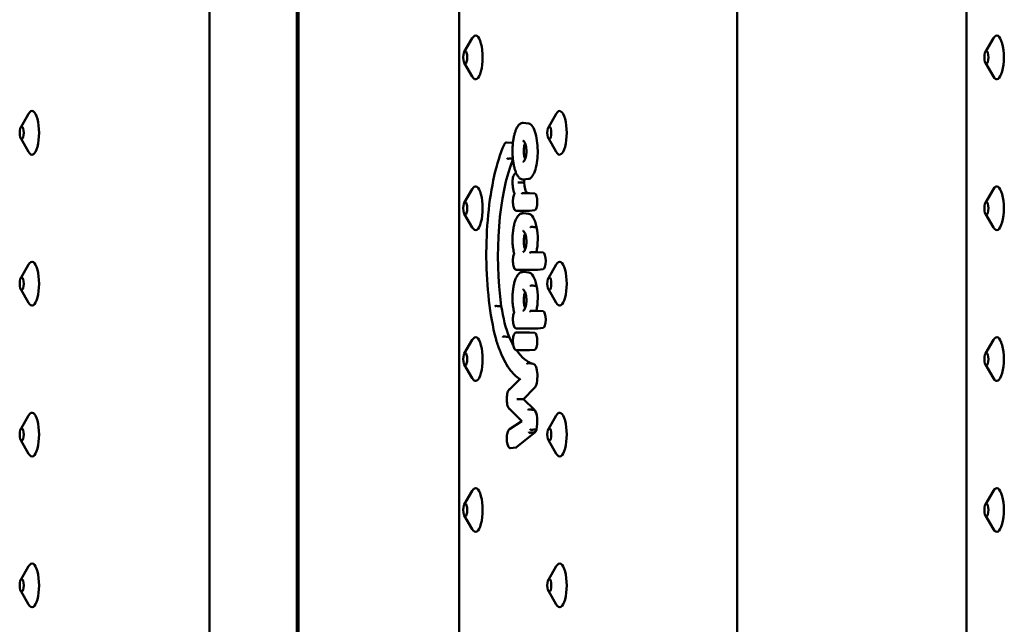
# Model space of a CAD drawing. Units: millimetres. Extents: x 200 to 8200, y 200 to 5740.
# Drawn here: x 5924 to 6149, y 4696 to 4834 of the extents above; entities that cross this region are included whole.
import ezdxf

# ---------------------------------------------------------------- set-up
doc = ezdxf.new("R2010")
doc.units = ezdxf.units.MM
doc.header["$LTSCALE"] = 20
doc.layers.add('Sichtbar (ISO)', color=7, linetype='Continuous', lineweight=50)

msp = doc.modelspace()

# ---------------------------------------------------------------- linework, layer by layer
at = {"layer": 'Sichtbar (ISO)'}
for p, q in [((6024.561, 4941.664), (6024.561, 4605.664)), ((6140.609, 4941.664), (6140.609, 4605.664)), ((5967.43, 4923.664), (5967.43, 4623.664)), ((6088.168, 4923.664), (6088.168, 4623.664)), ((5987.424, 4626.664), (5987.424, 4920.664)), ((5987.745, 4920.664), (5987.745, 4626.664)), ((6025.705, 4826.666), (6027.52, 4829.791)), ((6144.964, 4826.666), (6146.779, 4829.791)), ((6025.705, 4824.163), (6027.52, 4821.038)), ((6144.964, 4824.163), (6146.779, 4821.038)), ((5924.208, 4809.416), (5926.022, 4812.541)), ((6039.18, 4810.438), (6040.394, 4810.326)), ((6044.945, 4809.416), (6046.76, 4812.541)), ((5924.208, 4806.913), (5926.022, 4803.788)), ((6036.613, 4805.841), (6035.399, 4805.954)), ((6044.945, 4806.913), (6046.76, 4803.788)), ((6037.598, 4798.914), (6037.583, 4798.915)), ((6040.394, 4797.616), (6039.18, 4797.503)), ((6025.705, 4792.166), (6027.52, 4795.291)), ((6144.964, 4792.166), (6146.779, 4795.291)), ((6039.079, 4794.403), (6040.564, 4794.403)), ((6041.814, 4794.289), (6040.6, 4794.401)), ((6040.564, 4790.344), (6037.623, 4790.344)), ((6041.814, 4790.457), (6040.6, 4790.345)), ((6025.705, 4789.663), (6027.52, 4786.538)), ((6040.446, 4789.678), (6039.233, 4789.79)), ((6144.964, 4789.663), (6146.779, 4786.538)), ((6041.025, 4780.909), (6042.498, 4780.909)), ((6043.748, 4780.795), (6042.534, 4780.907)), ((5924.208, 4774.916), (5926.022, 4778.041)), ((6042.498, 4776.849), (6037.623, 4776.849)), ((6043.748, 4776.963), (6042.534, 4776.851)), ((6044.945, 4774.916), (6046.76, 4778.041)), ((6040.446, 4776.256), (6039.233, 4776.368)), ((5924.208, 4772.413), (5926.022, 4769.288)), ((6044.945, 4772.413), (6046.76, 4769.288)), ((6041.025, 4767.486), (6042.485, 4767.486)), ((6043.748, 4767.373), (6042.534, 4767.485)), ((6042.498, 4763.427), (6037.623, 4763.427)), ((6043.748, 4763.541), (6042.534, 4763.429)), ((6025.705, 4757.666), (6027.52, 4760.791)), ((6037.623, 4762.516), (6040.564, 4762.516)), ((6041.814, 4762.402), (6040.6, 4762.515)), ((6144.964, 4757.666), (6146.779, 4760.791)), ((6041.814, 4758.571), (6040.6, 4758.458)), ((6040.564, 4758.457), (6037.623, 4758.457)), ((6025.705, 4755.163), (6027.52, 4752.038)), ((6041.552, 4755.344), (6040.338, 4755.456)), ((6144.964, 4755.163), (6146.779, 4752.038)), ((6036.12, 4749.57), (6038.44, 4751.839)), ((6041.805, 4749.818), (6039.27, 4747.256)), ((6039.27, 4747.256), (6038.172, 4747.257)), ((6039.27, 4747.256), (6041.738, 4744.801)), ((5924.208, 4740.416), (5926.022, 4743.541)), ((6038.867, 4742.257), (6036.123, 4744.987)), ((6044.945, 4740.416), (6046.76, 4743.541)), ((6036.06, 4740.369), (6038.864, 4742.259)), ((6041.911, 4739.689), (6037.664, 4736.24)), ((5924.208, 4737.913), (5926.022, 4734.788)), ((6037.512, 4736.17), (6036.298, 4736.058)), ((6044.945, 4737.913), (6046.76, 4734.788)), ((6025.705, 4723.166), (6027.52, 4726.291)), ((6144.964, 4723.166), (6146.779, 4726.291)), ((6025.705, 4720.663), (6027.52, 4717.538)), ((6144.964, 4720.663), (6146.779, 4717.538)), ((5924.208, 4705.916), (5926.022, 4709.041)), ((6044.945, 4705.916), (6046.76, 4709.041)), ((5924.208, 4703.413), (5926.022, 4700.288)), ((6044.945, 4703.413), (6046.76, 4700.288))]:
    msp.add_line(p, q, dxfattribs=at)
for centre, major_axis, ratio, start_param, end_param in [((6028.295, 4825.414), (0, 5), 0.3206654, 2.6369559, 6.787822), ((6147.554, 4825.414), (0, 5), 0.3206654, 2.6369559, 6.787822), ((5926.797, 4808.164), (0, 5), 0.3206654, 2.6369559, 6.787822), ((6047.535, 4808.164), (0, 5), 0.3206654, 2.6369559, 6.787822), ((6036.595, 4803.926), (0, 1.917), 0.3206654, 5.9079887, 6.2535623), ((6042.424, 4779.979), (0, -28.152), 0.3206654, 3.8091986, 5.1317584), ((6038.778, 4796.817), (0, -1.987), 0.3206654, 1.5715137, 1.9332447), ((6028.295, 4790.914), (0, 5), 0.3206654, 2.6369559, 6.787822), ((6040.281, 4796.994), (0, -2.706), 0.3206654, 4.7774392, 5.9910774), ((6147.554, 4790.914), (0, 5), 0.3206654, 2.6369559, 6.787822), ((6041.795, 4792.373), (0, 1.917), 0.3206654, 3.1712157, 6.2535623), ((6040.378, 4782.509), (0, 7.172), 0.3206654, 5.3188918, 6.2535623), ((6040.842, 4783.885), (0, -5.209), 0.3206654, 0.9626218, 2.1185859), ((5926.797, 4773.664), (0, 5), 0.3206654, 2.6369559, 6.787822), ((6043.73, 4778.879), (0, 1.917), 0.3206654, 3.1712157, 6.2535623), ((6047.535, 4773.664), (0, 5), 0.3206654, 2.6369559, 6.787822), ((6040.378, 4769.087), (0, 7.172), 0.3206654, 5.3188918, 6.2535623), ((6040.842, 4770.463), (0, -5.209), 0.3206654, 0.9625726, 2.1185859), ((6040.406, 4778.104), (0, -21.659), 0.3206654, 5.1709727, 5.5857158), ((6043.73, 4765.457), (0, 1.917), 0.3206654, 3.1712157, 6.2535623), ((6028.295, 4756.414), (0, 5), 0.3206654, 2.6369559, 6.787822), ((6042.384, 4790.516), (0, -35.284), 0.3206654, 5.6777928, 5.7768437), ((6037.623, 4762.316), (0, 0.2), 0.9471925, 6.2830818, 6.2831855), ((6041.795, 4760.487), (0, 1.917), 0.3206654, 3.1712157, 6.2535623), ((6147.554, 4756.414), (0, 5), 0.3206654, 2.6369559, 6.787822), ((6042.384, 4790.516), (0, -35.284), 0.3206654, 5.8523227, 6.1999835), ((6041.525, 4752.513), (0, 2.833), 0.3206654, 3.4549112, 6.2535623), ((6037.947, 4747.256), (0.282, 0.001), 0.0034677, 0.6478189, 2.3058817), ((5926.797, 4739.164), (0, 5), 0.3206654, 2.6369559, 6.787822), ((6041.519, 4742.073), (0, 2.812), 0.3206654, 4.0411952, 6.0386393), ((6047.535, 4739.164), (0, 5), 0.3206654, 2.6369559, 6.787822), ((6039.178, 4742.229), (0.312, -0.03), 0.071555, 3.2284218, 4.06759), ((6041.795, 4741.324), (0, -1.675), 0.3206654, 0.2189356, 0.9306059), ((6037.492, 4738.239), (0, -2.07), 0.3206654, 0.029623, 0.2624743), ((6028.295, 4721.914), (0, 5), 0.3206654, 2.6369559, 6.787822), ((6147.554, 4721.914), (0, 5), 0.3206654, 2.6369559, 6.787822), ((5926.797, 4704.664), (0, 5), 0.3206654, 2.6369559, 6.787822), ((6047.535, 4704.664), (0, 5), 0.3206654, 2.6369559, 6.787822)]:
    msp.add_ellipse(centre, major_axis=major_axis, ratio=ratio, start_param=start_param, end_param=end_param, dxfattribs=at)
for centre in [(6025.927, 4825.414), (6145.186, 4825.414), (5924.429, 4808.164), (6045.167, 4808.164), (6025.927, 4790.914), (6145.186, 4790.914), (5924.429, 4773.664), (6045.167, 4773.664), (6025.927, 4756.414), (6145.186, 4756.414), (5924.429, 4739.164), (6045.167, 4739.164), (6025.927, 4721.914), (6145.186, 4721.914), (5924.429, 4704.664), (6045.167, 4704.664)]:
    msp.add_ellipse(centre, major_axis=(0, -1.43), ratio=0.3206654, dxfattribs=at)
for points, knots in [([(6039.18, 4797.503), (6039.053, 4797.492), (6038.924, 4797.506), (6038.67, 4797.587), (6038.545, 4797.654), (6038.36, 4797.795), (6038.294, 4797.854), (6038.166, 4797.986), (6038.102, 4798.061), (6037.978, 4798.224), (6037.918, 4798.313), (6037.803, 4798.504), (6037.747, 4798.605), (6037.64, 4798.818), (6037.589, 4798.93), (6037.491, 4799.163), (6037.445, 4799.284), (6037.356, 4799.534), (6037.315, 4799.663), (6037.235, 4799.928), (6037.198, 4800.063), (6037.128, 4800.341), (6037.095, 4800.482), (6037.033, 4800.77), (6037.005, 4800.917), (6036.952, 4801.214), (6036.928, 4801.364), (6036.884, 4801.668), (6036.864, 4801.822), (6036.812, 4802.285), (6036.785, 4802.602), (6036.748, 4803.238), (6036.738, 4803.558), (6036.735, 4804.197), (6036.742, 4804.515), (6036.771, 4805.147), (6036.794, 4805.459), (6036.857, 4806.074), (6036.896, 4806.377), (6036.991, 4806.965), (6037.047, 4807.252), (6037.143, 4807.663), (6037.177, 4807.799), (6037.25, 4808.066), (6037.289, 4808.195), (6037.37, 4808.448), (6037.413, 4808.571), (6037.503, 4808.809), (6037.551, 4808.924), (6037.65, 4809.144), (6037.702, 4809.249), (6037.81, 4809.45), (6037.866, 4809.545), (6037.983, 4809.724), (6038.044, 4809.807), (6038.17, 4809.96), (6038.235, 4810.03), (6038.368, 4810.153), (6038.436, 4810.207), (6038.61, 4810.322), (6038.72, 4810.374), (6038.947, 4810.438), (6039.064, 4810.449), (6039.18, 4810.438)], [3.3269776, 3.3269776, 3.3269776, 3.3269776, 3.4212219, 3.4212219, 3.5201617, 3.5201617, 3.576413, 3.576413, 3.6345794, 3.6345794, 3.6929116, 3.6929116, 3.7503934, 3.7503934, 3.8066517, 3.8066517, 3.8616174, 3.8616174, 3.9153355, 3.9153355, 3.9678929, 3.9678929, 4.0193888, 4.0193888, 4.0699307, 4.0699307, 4.1196318, 4.1196318, 4.1686065, 4.1686065, 4.2653433, 4.2653433, 4.3604197, 4.3604197, 4.4548738, 4.4548738, 4.5497388, 4.5497388, 4.6460451, 4.6460451, 4.744738, 4.744738, 4.7957306, 4.7957306, 4.847712, 4.847712, 4.9007768, 4.9007768, 4.9550146, 4.9550146, 5.0104976, 5.0104976, 5.0672426, 5.0672426, 5.1251046, 5.1251046, 5.1835386, 5.1835386, 5.2406849, 5.2406849, 5.3264043, 5.3264043, 5.4121238, 5.4121238, 5.4121238, 5.4121238]), ([(6040.394, 4810.326), (6040.419, 4810.324), (6040.444, 4810.32), (6040.771, 4810.257), (6041.068, 4810.016), (6041.6, 4809.205), (6041.832, 4808.656), (6042.197, 4807.349), (6042.331, 4806.622), (6042.493, 4805.085), (6042.524, 4804.302), (6042.486, 4802.744), (6042.418, 4801.99), (6042.191, 4800.566), (6042.03, 4799.918), (6041.626, 4798.794), (6041.382, 4798.346), (6040.886, 4797.783), (6040.641, 4797.638), (6040.394, 4797.616)], [4.911395, 4.911395, 4.911395, 4.911395, 4.9347593, 4.9347593, 5.2174411, 5.2174411, 5.4870908, 5.4870908, 5.736842, 5.736842, 5.972353, 5.972353, 6.2057781, 6.2057781, 6.4494704, 6.4494704, 6.7113204, 6.7113204, 6.9422344, 6.9422344, 6.9422344, 6.9422344]), ([(6034.812, 4805.431), (6034.836, 4805.49), (6034.862, 4805.546), (6034.918, 4805.649), (6034.948, 4805.696), (6035.014, 4805.782), (6035.051, 4805.821), (6035.134, 4805.887), (6035.18, 4805.915), (6035.285, 4805.951), (6035.343, 4805.959), (6035.399, 4805.954)], [5.61007912, 5.61007912, 5.61007912, 5.61007912, 5.75062496, 5.75062496, 5.8911708, 5.8911708, 6.03171664, 6.03171664, 6.17226247, 6.17226247, 6.31280831, 6.31280831, 6.31280831, 6.31280831]), ([(6039.074, 4806.382), (6039.1, 4806.384), (6039.125, 4806.382), (6039.178, 4806.367), (6039.206, 4806.355), (6039.28, 4806.308), (6039.329, 4806.265), (6039.423, 4806.153), (6039.467, 4806.089), (6039.551, 4805.94), (6039.591, 4805.856), (6039.664, 4805.674), (6039.698, 4805.577), (6039.757, 4805.373), (6039.784, 4805.268), (6039.829, 4805.053), (6039.848, 4804.945), (6039.879, 4804.726), (6039.892, 4804.617), (6039.91, 4804.398), (6039.917, 4804.289), (6039.924, 4804.072), (6039.925, 4803.964), (6039.921, 4803.75), (6039.916, 4803.644), (6039.902, 4803.432), (6039.892, 4803.327), (6039.867, 4803.12), (6039.851, 4803.017), (6039.814, 4802.814), (6039.793, 4802.715), (6039.745, 4802.52), (6039.717, 4802.426), (6039.656, 4802.245), (6039.623, 4802.16), (6039.55, 4802), (6039.511, 4801.928), (6039.431, 4801.799), (6039.389, 4801.744), (6039.305, 4801.655), (6039.264, 4801.622), (6039.167, 4801.564), (6039.121, 4801.555), (6039.074, 4801.559)], [-1.6108762, -1.6108762, -1.6108762, -1.6108762, -1.4497878, -1.4497878, -1.3009357, -1.3009357, -1.0909342, -1.0909342, -0.9117811, -0.9117811, -0.7442807, -0.7442807, -0.5887328, -0.5887328, -0.4456265, -0.4456265, -0.3137515, -0.3137515, -0.1907047, -0.1907047, -0.07368, -0.07368, 0.0401682, 0.0401682, 0.153632, 0.153632, 0.2693592, 0.2693592, 0.3899345, 0.3899345, 0.5178471, 0.5178471, 0.6552588, 0.6552588, 0.8037473, 0.8037473, 0.9637795, 0.9637795, 1.1345987, 1.1345987, 1.3172739, 1.3172739, 1.6108912, 1.6108912, 1.6108912, 1.6108912]), ([(6032.889, 4761.185), (6032.229, 4763.795), (6031.704, 4766.735), (6030.98, 4772.976), (6030.779, 4776.276), (6030.723, 4782.903), (6030.866, 4786.229), (6031.483, 4792.575), (6031.955, 4795.593), (6033.184, 4801.021), (6033.94, 4803.428), (6034.806, 4805.416), (6034.809, 4805.424), (6034.813, 4805.432)], [4.0439274, 4.0439274, 4.0439274, 4.0439274, 4.3650753, 4.3650753, 4.6858299, 4.6858299, 5.0064255, 5.0064255, 5.327132, 5.327132, 5.6482799, 5.6482799, 5.6495857, 5.6495857, 5.6495857, 5.6495857]), ([(6034.808, 4805.355), (6034.807, 4805.356), (6034.807, 4805.356), (6034.805, 4805.367), (6034.803, 4805.378), (6034.804, 4805.399), (6034.805, 4805.409), (6034.809, 4805.423), (6034.81, 4805.427), (6034.812, 4805.431)], [-0.0629360754, -0.0629360754, -0.0629360754, -0.0629360754, -0.0627335863, -0.0627335863, -0.0587138031, -0.0587138031, -0.0546941004, -0.0546941004, -0.0529746917, -0.0529746917, -0.0529746917, -0.0529746917]), ([(6039.624, 4805.775), (6039.617, 4805.759), (6039.611, 4805.744), (6039.544, 4805.57), (6039.491, 4805.389), (6039.404, 4804.992), (6039.371, 4804.782), (6039.35, 4804.559), (6039.332, 4804.367), (6039.323, 4804.169), (6039.323, 4803.971)], [1.62627237, 1.62627237, 1.62627237, 1.62627237, 1.6337929, 1.6337929, 1.70741385, 1.70741385, 1.77737078, 1.77737078, 1.77737078, 1.83743961, 1.83743961, 1.83743961, 1.83743961]), ([(6039.323, 4803.971), (6039.323, 4803.896), (6039.324, 4803.822), (6039.336, 4803.477), (6039.363, 4803.218), (6039.45, 4802.704), (6039.514, 4802.462), (6039.6, 4802.227), (6039.612, 4802.196), (6039.624, 4802.166)], [0.06006883, 0.06006883, 0.06006883, 0.06006883, 0.08252825, 0.08252825, 0.16413236, 0.16413236, 0.25691599, 0.25691599, 0.27119341, 0.27119341, 0.27119341, 0.27119341]), ([(6035.499, 4802.404), (6035.499, 4802.403), (6035.5, 4802.402), (6035.505, 4802.38), (6035.515, 4802.359), (6035.543, 4802.32), (6035.561, 4802.303), (6035.603, 4802.273), (6035.627, 4802.261), (6035.676, 4802.245), (6035.701, 4802.241), (6035.732, 4802.241), (6035.737, 4802.241), (6035.742, 4802.242)], [-0.062743955, -0.062743955, -0.062743955, -0.062743955, -0.062443844, -0.062443844, -0.054658353, -0.054658353, -0.046842961, -0.046842961, -0.039031478, -0.039031478, -0.031221922, -0.031221922, -0.029473389, -0.029473389, -0.029473389, -0.029473389]), ([(6036.783, 4796.082), (6036.757, 4796.286), (6036.741, 4796.502), (6036.735, 4796.935), (6036.743, 4797.152), (6036.781, 4797.569), (6036.812, 4797.77), (6036.894, 4798.137), (6036.947, 4798.304), (6037.078, 4798.596), (6037.156, 4798.72), (6037.308, 4798.844), (6037.356, 4798.874), (6037.465, 4798.912), (6037.524, 4798.921), (6037.583, 4798.915)], [4.3301708, 4.3301708, 4.3301708, 4.3301708, 4.6627347, 4.6627347, 4.9924216, 4.9924216, 5.3237004, 5.3237004, 5.6631599, 5.6631599, 6.0262007, 6.0262007, 6.1695045, 6.1695045, 6.3128083, 6.3128083, 6.3128083, 6.3128083]), ([(6036.792, 4796.105), (6036.792, 4796.104), (6036.791, 4796.104), (6036.785, 4796.096), (6036.782, 4796.089), (6036.783, 4796.082)], [-0.0003865969, -0.0003865969, -0.0003865969, -0.0003865969, 0, 0, 0.0064651958, 0.0064651958, 0.0064651958, 0.0064651958]), ([(6037.227, 4794.162), (6037.184, 4794.259), (6037.144, 4794.364), (6037.068, 4794.588), (6037.033, 4794.706), (6036.968, 4794.955), (6036.938, 4795.085), (6036.884, 4795.355), (6036.859, 4795.495), (6036.817, 4795.783), (6036.798, 4795.931), (6036.783, 4796.082)], [3.77501106, 3.77501106, 3.77501106, 3.77501106, 3.90107115, 3.90107115, 4.02713125, 4.02713125, 4.15319134, 4.15319134, 4.27925143, 4.27925143, 4.40531153, 4.40531153, 4.40531153, 4.40531153]), ([(6038.236, 4796.822), (6038.231, 4796.822), (6038.226, 4796.822), (6038.195, 4796.822), (6038.169, 4796.822), (6038.117, 4796.821), (6038.092, 4796.821), (6038.045, 4796.819), (6038.024, 4796.819), (6037.99, 4796.817), (6037.977, 4796.816), (6037.967, 4796.815), (6037.967, 4796.815), (6037.967, 4796.815)], [0.02935027, 0.02935027, 0.02935027, 0.02935027, 0.031098804, 0.031098804, 0.038908118, 0.038908118, 0.046719502, 0.046719502, 0.054535021, 0.054535021, 0.062197607, 0.062197607, 0.062619894, 0.062619894, 0.062619894, 0.062619894]), ([(6037.623, 4790.344), (6037.55, 4790.344), (6037.48, 4790.365), (6037.342, 4790.443), (6037.28, 4790.506), (6037.142, 4790.694), (6037.076, 4790.838), (6036.968, 4791.171), (6036.925, 4791.358), (6036.865, 4791.754), (6036.847, 4791.96), (6036.832, 4792.378), (6036.836, 4792.588), (6036.866, 4792.997), (6036.892, 4793.194), (6036.964, 4793.559), (6037.011, 4793.727), (6037.113, 4793.984), (6037.164, 4794.082), (6037.225, 4794.166)], [3.141653, 3.141653, 3.141653, 3.141653, 3.3208598, 3.3208598, 3.5548236, 3.5548236, 3.9196496, 3.9196496, 4.2703894, 4.2703894, 4.6050424, 4.6050424, 4.9352887, 4.9352887, 5.2663531, 5.2663531, 5.6043171, 5.6043171, 5.8684779, 5.8684779, 5.8684779, 5.8684779]), ([(6037.271, 4794.132), (6037.271, 4794.132), (6037.27, 4794.132), (6037.251, 4794.141), (6037.237, 4794.149), (6037.228, 4794.159), (6037.227, 4794.16), (6037.227, 4794.162)], [-0.117107791, -0.117107791, -0.117107791, -0.117107791, -0.116640584, -0.116640584, -0.099009925, -0.099009925, -0.094937783, -0.094937783, -0.094937783, -0.094937783]), ([(6038.891, 4794.203), (6038.891, 4794.204), (6038.891, 4794.205), (6038.891, 4794.222), (6038.893, 4794.238), (6038.9, 4794.268), (6038.906, 4794.283), (6038.924, 4794.32), (6038.94, 4794.34), (6038.977, 4794.374), (6038.999, 4794.386), (6039.041, 4794.4), (6039.06, 4794.403), (6039.079, 4794.403)], [-0.000325457, -0.000325457, -0.000325457, -0.000325457, 0, 0, 0.004742787, 0.004742787, 0.009485508, 0.009485508, 0.017298921, 0.017298921, 0.025111133, 0.025111133, 0.031174404, 0.031174404, 0.031174404, 0.031174404]), ([(6039.041, 4794.402), (6039.043, 4794.402), (6039.044, 4794.402), (6039.046, 4794.401), (6039.047, 4794.401), (6039.05, 4794.401), (6039.051, 4794.401), (6039.053, 4794.401), (6039.055, 4794.401), (6039.057, 4794.402), (6039.058, 4794.402), (6039.059, 4794.402)], [3.111969648, 3.111969648, 3.111969648, 3.111969648, 3.125002056, 3.125002056, 3.138034463, 3.138034463, 3.151066871, 3.151066871, 3.164099278, 3.164099278, 3.177131686, 3.177131686, 3.177131686, 3.177131686]), ([(6040.564, 4794.403), (6040.566, 4794.403), (6040.569, 4794.403), (6040.574, 4794.403), (6040.576, 4794.403), (6040.581, 4794.403), (6040.583, 4794.403), (6040.588, 4794.402), (6040.59, 4794.402), (6040.595, 4794.402), (6040.597, 4794.402), (6040.6, 4794.401)], [6.283185307, 6.283185307, 6.283185307, 6.283185307, 6.289109908, 6.289109908, 6.295034509, 6.295034509, 6.30095911, 6.30095911, 6.306883711, 6.306883711, 6.312808313, 6.312808313, 6.312808313, 6.312808313]), ([(6040.6, 4790.345), (6040.597, 4790.345), (6040.595, 4790.345), (6040.59, 4790.344), (6040.588, 4790.344), (6040.583, 4790.344), (6040.581, 4790.344), (6040.576, 4790.344), (6040.574, 4790.344), (6040.569, 4790.344), (6040.566, 4790.344), (6040.564, 4790.344)], [3.111969648, 3.111969648, 3.111969648, 3.111969648, 3.117894249, 3.117894249, 3.12381885, 3.12381885, 3.129743451, 3.129743451, 3.135668052, 3.135668052, 3.141592653, 3.141592653, 3.141592653, 3.141592653]), ([(6036.736, 4783.849), (6036.741, 4784.266), (6036.76, 4784.682), (6036.827, 4785.491), (6036.875, 4785.884), (6036.997, 4786.63), (6037.072, 4786.983), (6037.245, 4787.633), (6037.343, 4787.929), (6037.56, 4788.453), (6037.679, 4788.681), (6037.808, 4788.87)], [4.7460065, 4.7460065, 4.7460065, 4.7460065, 4.9656879, 4.9656879, 5.1853692, 5.1853692, 5.4050506, 5.4050506, 5.6247319, 5.6247319, 5.8436125, 5.8436125, 5.8436125, 5.8436125]), ([(6037.786, 4788.76), (6037.786, 4788.761), (6037.785, 4788.762), (6037.783, 4788.777), (6037.783, 4788.791), (6037.786, 4788.819), (6037.79, 4788.832), (6037.798, 4788.853), (6037.802, 4788.861), (6037.807, 4788.868)], [-0.033247773, -0.033247773, -0.033247773, -0.033247773, -0.032981159, -0.032981159, -0.028209394, -0.028209394, -0.023437694, -0.023437694, -0.020358368, -0.020358368, -0.020358368, -0.020358368]), ([(6037.807, 4788.868), (6037.879, 4788.983), (6037.955, 4789.088), (6038.11, 4789.278), (6038.19, 4789.364), (6038.356, 4789.513), (6038.441, 4789.577), (6038.619, 4789.682), (6038.711, 4789.723), (6038.897, 4789.778), (6038.992, 4789.792), (6039.086, 4789.792)], [5.8147821, 5.8147821, 5.8147821, 5.8147821, 5.90845767, 5.90845767, 6.00213323, 6.00213323, 6.0958088, 6.0958088, 6.18948436, 6.18948436, 6.28108042, 6.28108042, 6.28108042, 6.28108042]), ([(6038.904, 4789.592), (6038.904, 4789.593), (6038.904, 4789.594), (6038.904, 4789.611), (6038.906, 4789.627), (6038.914, 4789.658), (6038.919, 4789.673), (6038.938, 4789.71), (6038.953, 4789.73), (6038.991, 4789.763), (6039.013, 4789.776), (6039.051, 4789.788), (6039.065, 4789.791), (6039.08, 4789.792)], [-0.033247153, -0.033247153, -0.033247153, -0.033247153, -0.03298644, -0.03298644, -0.028212231, -0.028212231, -0.023438061, -0.023438061, -0.015624975, -0.015624975, -0.007812395, -0.007812395, -0.003120478, -0.003120478, -0.003120478, -0.003120478]), ([(6039.08, 4789.792), (6039.09, 4789.793), (6039.1, 4789.793), (6039.121, 4789.794), (6039.131, 4789.794), (6039.151, 4789.794), (6039.161, 4789.794), (6039.182, 4789.794), (6039.192, 4789.793), (6039.212, 4789.792), (6039.223, 4789.791), (6039.233, 4789.79)], [6.26001587, 6.26001587, 6.26001587, 6.26001587, 6.270574358, 6.270574358, 6.281132847, 6.281132847, 6.291691335, 6.291691335, 6.302249824, 6.302249824, 6.312808313, 6.312808313, 6.312808313, 6.312808313]), ([(6039.074, 4785.732), (6039.1, 4785.735), (6039.125, 4785.732), (6039.178, 4785.717), (6039.206, 4785.705), (6039.28, 4785.658), (6039.329, 4785.615), (6039.423, 4785.504), (6039.467, 4785.439), (6039.551, 4785.29), (6039.591, 4785.207), (6039.664, 4785.024), (6039.698, 4784.927), (6039.757, 4784.723), (6039.784, 4784.618), (6039.829, 4784.404), (6039.848, 4784.295), (6039.879, 4784.076), (6039.892, 4783.967), (6039.91, 4783.748), (6039.917, 4783.639), (6039.924, 4783.422), (6039.925, 4783.314), (6039.921, 4783.1), (6039.916, 4782.994), (6039.902, 4782.782), (6039.892, 4782.677), (6039.867, 4782.47), (6039.851, 4782.367), (6039.814, 4782.164), (6039.793, 4782.065), (6039.745, 4781.87), (6039.717, 4781.776), (6039.656, 4781.595), (6039.623, 4781.51), (6039.55, 4781.35), (6039.511, 4781.278), (6039.431, 4781.149), (6039.389, 4781.094), (6039.305, 4781.005), (6039.264, 4780.972), (6039.167, 4780.914), (6039.121, 4780.905), (6039.074, 4780.909)], [-1.6108762, -1.6108762, -1.6108762, -1.6108762, -1.4497878, -1.4497878, -1.3009357, -1.3009357, -1.0909342, -1.0909342, -0.9117811, -0.9117811, -0.7442807, -0.7442807, -0.5887328, -0.5887328, -0.4456265, -0.4456265, -0.3137515, -0.3137515, -0.1907047, -0.1907047, -0.07368, -0.07368, 0.0401682, 0.0401682, 0.153632, 0.153632, 0.2693592, 0.2693592, 0.3899345, 0.3899345, 0.5178471, 0.5178471, 0.6552588, 0.6552588, 0.8037473, 0.8037473, 0.9637795, 0.9637795, 1.1345987, 1.1345987, 1.3172739, 1.3172739, 1.6108912, 1.6108912, 1.6108912, 1.6108912]), ([(6040.824, 4786.55), (6040.824, 4786.55), (6040.824, 4786.551), (6040.829, 4786.56), (6040.835, 4786.569), (6040.851, 4786.585), (6040.86, 4786.594), (6040.889, 4786.614), (6040.91, 4786.625), (6040.957, 4786.643), (6040.983, 4786.65), (6041.034, 4786.658), (6041.059, 4786.66), (6041.083, 4786.659)], [-0.000218122, -0.000218122, -0.000218122, -0.000218122, 0, 0, 0.004800116, 0.004800116, 0.009599977, 0.009599977, 0.017414204, 0.017414204, 0.025225288, 0.025225288, 0.033035234, 0.033035234, 0.033035234, 0.033035234]), ([(6036.747, 4783.848), (6036.746, 4783.848), (6036.746, 4783.848), (6036.741, 4783.849), (6036.738, 4783.849), (6036.736, 4783.849), (6036.736, 4783.849), (6036.736, 4783.849)], [-0.0002474787, -0.0002474787, -0.0002474787, -0.0002474787, 0, 0, 0.0047827569, 0.0047827569, 0.0062930131, 0.0062930131, 0.0062930131, 0.0062930131]), ([(6037.131, 4780.511), (6037.081, 4780.698), (6037.035, 4780.895), (6036.952, 4781.307), (6036.916, 4781.521), (6036.852, 4781.962), (6036.825, 4782.19), (6036.782, 4782.653), (6036.765, 4782.89), (6036.743, 4783.367), (6036.737, 4783.608), (6036.736, 4783.849)], [4.01579213, 4.01579213, 4.01579213, 4.01579213, 4.15339515, 4.15339515, 4.29099818, 4.29099818, 4.4286012, 4.4286012, 4.56620422, 4.56620422, 4.70380724, 4.70380724, 4.70380724, 4.70380724]), ([(6039.624, 4785.125), (6039.617, 4785.109), (6039.611, 4785.094), (6039.544, 4784.92), (6039.491, 4784.739), (6039.404, 4784.343), (6039.371, 4784.132), (6039.35, 4783.909), (6039.332, 4783.717), (6039.323, 4783.519), (6039.323, 4783.321)], [1.62627042, 1.62627042, 1.62627042, 1.62627042, 1.63379336, 1.63379336, 1.70741403, 1.70741403, 1.77737072, 1.77737072, 1.77737072, 1.83743765, 1.83743765, 1.83743765, 1.83743765]), ([(6039.323, 4783.321), (6039.323, 4783.247), (6039.324, 4783.172), (6039.336, 4782.827), (6039.363, 4782.568), (6039.45, 4782.054), (6039.514, 4781.812), (6039.6, 4781.577), (6039.612, 4781.546), (6039.624, 4781.517)], [0.06006694, 0.06006694, 0.06006694, 0.06006694, 0.08252809, 0.08252809, 0.16413231, 0.16413231, 0.2569163, 0.2569163, 0.27119152, 0.27119152, 0.27119152, 0.27119152]), ([(6037.623, 4776.849), (6037.551, 4776.849), (6037.48, 4776.871), (6037.342, 4776.948), (6037.28, 4777.011), (6037.142, 4777.2), (6037.076, 4777.344), (6036.968, 4777.677), (6036.925, 4777.864), (6036.865, 4778.259), (6036.847, 4778.466), (6036.832, 4778.883), (6036.836, 4779.094), (6036.866, 4779.502), (6036.892, 4779.699), (6036.964, 4780.065), (6037.011, 4780.232), (6037.088, 4780.425), (6037.108, 4780.471), (6037.13, 4780.514)], [3.1415927, 3.1415927, 3.1415927, 3.1415927, 3.3207995, 3.3207995, 3.5547273, 3.5547273, 3.9195321, 3.9195321, 4.2702807, 4.2702807, 4.6049364, 4.6049364, 4.9351831, 4.9351831, 5.2662465, 5.2662465, 5.6042067, 5.6042067, 5.7177781, 5.7177781, 5.7177781, 5.7177781]), ([(6037.155, 4780.489), (6037.154, 4780.489), (6037.154, 4780.489), (6037.143, 4780.496), (6037.136, 4780.502), (6037.132, 4780.508), (6037.131, 4780.509), (6037.131, 4780.511)], [-0.080400592, -0.080400592, -0.080400592, -0.080400592, -0.080083674, -0.080083674, -0.06980727, -0.06980727, -0.067629072, -0.067629072, -0.067629072, -0.067629072]), ([(6040.71, 4780.709), (6040.71, 4780.709), (6040.711, 4780.71), (6040.731, 4780.741), (6040.759, 4780.773), (6040.822, 4780.828), (6040.853, 4780.85), (6040.902, 4780.877), (6040.923, 4780.886), (6040.959, 4780.899), (6040.974, 4780.903), (6041.001, 4780.907), (6041.014, 4780.909), (6041.025, 4780.909)], [-0.117905631, -0.117905631, -0.117905631, -0.117905631, -0.117448185, -0.117448185, -0.096577927, -0.096577927, -0.079591781, -0.079591781, -0.069801546, -0.069801546, -0.063693698, -0.063693698, -0.058724093, -0.058724093, -0.058724093, -0.058724093]), ([(6042.498, 4780.909), (6042.501, 4780.909), (6042.503, 4780.909), (6042.508, 4780.908), (6042.51, 4780.908), (6042.515, 4780.908), (6042.517, 4780.908), (6042.522, 4780.908), (6042.525, 4780.908), (6042.529, 4780.907), (6042.532, 4780.907), (6042.534, 4780.907)], [6.283185306, 6.283185306, 6.283185306, 6.283185306, 6.289109907, 6.289109907, 6.295034509, 6.295034509, 6.30095911, 6.30095911, 6.306883711, 6.306883711, 6.312808313, 6.312808313, 6.312808313, 6.312808313]), ([(6042.534, 4776.851), (6042.532, 4776.851), (6042.529, 4776.85), (6042.525, 4776.85), (6042.522, 4776.85), (6042.517, 4776.85), (6042.515, 4776.85), (6042.51, 4776.849), (6042.508, 4776.849), (6042.503, 4776.849), (6042.501, 4776.849), (6042.498, 4776.849)], [3.111969648, 3.111969648, 3.111969648, 3.111969648, 3.117894249, 3.117894249, 3.12381885, 3.12381885, 3.129743451, 3.129743451, 3.135668052, 3.135668052, 3.141592652, 3.141592652, 3.141592652, 3.141592652]), ([(6036.736, 4770.427), (6036.741, 4770.844), (6036.76, 4771.26), (6036.827, 4772.069), (6036.875, 4772.462), (6036.997, 4773.208), (6037.072, 4773.561), (6037.245, 4774.211), (6037.343, 4774.507), (6037.56, 4775.031), (6037.679, 4775.259), (6037.808, 4775.448)], [4.7460065, 4.7460065, 4.7460065, 4.7460065, 4.9656879, 4.9656879, 5.1853692, 5.1853692, 5.4050506, 5.4050506, 5.6247319, 5.6247319, 5.8436124, 5.8436124, 5.8436124, 5.8436124]), ([(6037.786, 4775.338), (6037.786, 4775.339), (6037.785, 4775.34), (6037.783, 4775.355), (6037.783, 4775.369), (6037.786, 4775.397), (6037.79, 4775.41), (6037.798, 4775.431), (6037.802, 4775.439), (6037.807, 4775.446)], [-0.033247773, -0.033247773, -0.033247773, -0.033247773, -0.032981159, -0.032981159, -0.028209394, -0.028209394, -0.023437694, -0.023437694, -0.020358369, -0.020358369, -0.020358369, -0.020358369]), ([(6037.807, 4775.446), (6037.879, 4775.561), (6037.955, 4775.666), (6038.11, 4775.856), (6038.19, 4775.942), (6038.356, 4776.091), (6038.441, 4776.155), (6038.619, 4776.26), (6038.711, 4776.301), (6038.897, 4776.355), (6038.992, 4776.37), (6039.086, 4776.37)], [5.81478206, 5.81478206, 5.81478206, 5.81478206, 5.90845763, 5.90845763, 6.00213319, 6.00213319, 6.09580876, 6.09580876, 6.18948432, 6.18948432, 6.28108038, 6.28108038, 6.28108038, 6.28108038]), ([(6038.904, 4776.17), (6038.904, 4776.171), (6038.904, 4776.172), (6038.904, 4776.189), (6038.906, 4776.205), (6038.914, 4776.236), (6038.919, 4776.25), (6038.938, 4776.287), (6038.953, 4776.308), (6038.991, 4776.341), (6039.013, 4776.354), (6039.051, 4776.366), (6039.065, 4776.369), (6039.08, 4776.37)], [-0.033247153, -0.033247153, -0.033247153, -0.033247153, -0.03298644, -0.03298644, -0.028212231, -0.028212231, -0.023438061, -0.023438061, -0.015624975, -0.015624975, -0.007812395, -0.007812395, -0.003120481, -0.003120481, -0.003120481, -0.003120481]), ([(6039.08, 4776.37), (6039.09, 4776.371), (6039.1, 4776.371), (6039.121, 4776.372), (6039.131, 4776.372), (6039.151, 4776.372), (6039.161, 4776.372), (6039.182, 4776.372), (6039.192, 4776.371), (6039.212, 4776.37), (6039.223, 4776.369), (6039.233, 4776.368)], [6.260015822, 6.260015822, 6.260015822, 6.260015822, 6.27057432, 6.27057432, 6.281132818, 6.281132818, 6.291691316, 6.291691316, 6.302249814, 6.302249814, 6.312808313, 6.312808313, 6.312808313, 6.312808313]), ([(6039.074, 4772.31), (6039.1, 4772.312), (6039.125, 4772.31), (6039.178, 4772.295), (6039.206, 4772.283), (6039.28, 4772.236), (6039.329, 4772.193), (6039.423, 4772.082), (6039.467, 4772.017), (6039.551, 4771.868), (6039.591, 4771.785), (6039.664, 4771.602), (6039.698, 4771.505), (6039.757, 4771.301), (6039.784, 4771.196), (6039.829, 4770.981), (6039.848, 4770.873), (6039.879, 4770.654), (6039.892, 4770.545), (6039.91, 4770.326), (6039.917, 4770.217), (6039.924, 4770), (6039.925, 4769.892), (6039.921, 4769.678), (6039.916, 4769.572), (6039.902, 4769.36), (6039.892, 4769.255), (6039.867, 4769.048), (6039.851, 4768.945), (6039.814, 4768.742), (6039.793, 4768.643), (6039.745, 4768.448), (6039.717, 4768.354), (6039.656, 4768.173), (6039.623, 4768.088), (6039.55, 4767.928), (6039.511, 4767.856), (6039.431, 4767.727), (6039.389, 4767.672), (6039.305, 4767.583), (6039.264, 4767.55), (6039.167, 4767.492), (6039.121, 4767.483), (6039.074, 4767.487)], [-1.6108762, -1.6108762, -1.6108762, -1.6108762, -1.4497878, -1.4497878, -1.3009357, -1.3009357, -1.0909342, -1.0909342, -0.9117811, -0.9117811, -0.7442807, -0.7442807, -0.5887328, -0.5887328, -0.4456265, -0.4456265, -0.3137515, -0.3137515, -0.1907047, -0.1907047, -0.07368, -0.07368, 0.0401682, 0.0401682, 0.153632, 0.153632, 0.2693592, 0.2693592, 0.3899345, 0.3899345, 0.5178471, 0.5178471, 0.6552588, 0.6552588, 0.8037473, 0.8037473, 0.9637795, 0.9637795, 1.1345987, 1.1345987, 1.3172739, 1.3172739, 1.6108912, 1.6108912, 1.6108912, 1.6108912]), ([(6040.824, 4773.128), (6040.824, 4773.128), (6040.824, 4773.129), (6040.829, 4773.138), (6040.835, 4773.147), (6040.851, 4773.163), (6040.86, 4773.172), (6040.889, 4773.192), (6040.91, 4773.203), (6040.957, 4773.221), (6040.983, 4773.228), (6041.034, 4773.236), (6041.059, 4773.238), (6041.083, 4773.237)], [-0.000218122, -0.000218122, -0.000218122, -0.000218122, 0, 0, 0.004800116, 0.004800116, 0.009599977, 0.009599977, 0.017414204, 0.017414204, 0.025225288, 0.025225288, 0.033035234, 0.033035234, 0.033035234, 0.033035234]), ([(6036.747, 4770.426), (6036.746, 4770.426), (6036.746, 4770.426), (6036.741, 4770.426), (6036.738, 4770.427), (6036.736, 4770.427), (6036.736, 4770.427), (6036.736, 4770.427)], [-0.0002474787, -0.0002474787, -0.0002474787, -0.0002474787, 0, 0, 0.0047827569, 0.0047827569, 0.0062930131, 0.0062930131, 0.0062930131, 0.0062930131]), ([(6037.131, 4767.089), (6037.081, 4767.276), (6037.035, 4767.473), (6036.952, 4767.885), (6036.916, 4768.099), (6036.852, 4768.54), (6036.825, 4768.768), (6036.782, 4769.231), (6036.765, 4769.468), (6036.743, 4769.945), (6036.737, 4770.186), (6036.736, 4770.427)], [4.01579214, 4.01579214, 4.01579214, 4.01579214, 4.15339516, 4.15339516, 4.29099819, 4.29099819, 4.42860121, 4.42860121, 4.56620424, 4.56620424, 4.70380727, 4.70380727, 4.70380727, 4.70380727]), ([(6039.624, 4771.703), (6039.617, 4771.687), (6039.611, 4771.672), (6039.544, 4771.498), (6039.491, 4771.317), (6039.404, 4770.921), (6039.371, 4770.71), (6039.35, 4770.487), (6039.332, 4770.295), (6039.323, 4770.097), (6039.323, 4769.899)], [1.62626913, 1.62626913, 1.62626913, 1.62626913, 1.63379367, 1.63379367, 1.70741415, 1.70741415, 1.77737068, 1.77737068, 1.77737068, 1.83743635, 1.83743635, 1.83743635, 1.83743635]), ([(6039.323, 4769.899), (6039.323, 4769.824), (6039.324, 4769.75), (6039.336, 4769.405), (6039.363, 4769.146), (6039.45, 4768.632), (6039.514, 4768.39), (6039.6, 4768.155), (6039.612, 4768.124), (6039.624, 4768.095)], [0.06006568, 0.06006568, 0.06006568, 0.06006568, 0.08252798, 0.08252798, 0.16413227, 0.16413227, 0.25691651, 0.25691651, 0.27119025, 0.27119025, 0.27119025, 0.27119025]), ([(6032.732, 4768.479), (6032.733, 4768.479), (6032.733, 4768.48), (6032.741, 4768.491), (6032.753, 4768.502), (6032.787, 4768.522), (6032.807, 4768.532), (6032.852, 4768.547), (6032.877, 4768.553), (6032.929, 4768.562), (6032.955, 4768.564), (6032.985, 4768.564), (6032.991, 4768.564), (6032.996, 4768.564)], [-0.062969981, -0.062969981, -0.062969981, -0.062969981, -0.062766786, -0.062766786, -0.054951006, -0.054951006, -0.04713602, -0.04713602, -0.039322602, -0.039322602, -0.031510617, -0.031510617, -0.02970409, -0.02970409, -0.02970409, -0.02970409]), ([(6037.623, 4763.427), (6037.551, 4763.427), (6037.48, 4763.448), (6037.342, 4763.526), (6037.28, 4763.589), (6037.142, 4763.778), (6037.076, 4763.922), (6036.968, 4764.255), (6036.925, 4764.442), (6036.865, 4764.837), (6036.847, 4765.044), (6036.832, 4765.461), (6036.836, 4765.672), (6036.866, 4766.08), (6036.892, 4766.277), (6036.964, 4766.643), (6037.011, 4766.81), (6037.088, 4767.003), (6037.108, 4767.049), (6037.13, 4767.092)], [3.1415927, 3.1415927, 3.1415927, 3.1415927, 3.3207995, 3.3207995, 3.5547273, 3.5547273, 3.9195321, 3.9195321, 4.2702807, 4.2702807, 4.6049364, 4.6049364, 4.9351831, 4.9351831, 5.2662465, 5.2662465, 5.6042067, 5.6042067, 5.7177781, 5.7177781, 5.7177781, 5.7177781]), ([(6037.155, 4767.067), (6037.154, 4767.067), (6037.154, 4767.067), (6037.143, 4767.074), (6037.136, 4767.08), (6037.132, 4767.086), (6037.131, 4767.087), (6037.131, 4767.089)], [-0.080400593, -0.080400593, -0.080400593, -0.080400593, -0.080083675, -0.080083675, -0.06980727, -0.06980727, -0.067629073, -0.067629073, -0.067629073, -0.067629073]), ([(6040.71, 4767.286), (6040.71, 4767.287), (6040.711, 4767.288), (6040.731, 4767.319), (6040.759, 4767.351), (6040.822, 4767.406), (6040.853, 4767.427), (6040.902, 4767.454), (6040.923, 4767.464), (6040.959, 4767.476), (6040.974, 4767.48), (6041.001, 4767.485), (6041.014, 4767.486), (6041.025, 4767.486), (6041.025, 4767.486), (6041.025, 4767.486)], [-0.117907689, -0.117907689, -0.117907689, -0.117907689, -0.117450233, -0.117450233, -0.096578947, -0.096578947, -0.079592692, -0.079592692, -0.069802474, -0.069802474, -0.063694672, -0.063694672, -0.058725116, -0.058725116, -0.05872397, -0.05872397, -0.05872397, -0.05872397]), ([(6042.48, 4767.486), (6042.484, 4767.486), (6042.487, 4767.486), (6042.495, 4767.487), (6042.498, 4767.487), (6042.505, 4767.486), (6042.509, 4767.486), (6042.516, 4767.486), (6042.52, 4767.486), (6042.527, 4767.485), (6042.531, 4767.485), (6042.534, 4767.485)], [6.268304171, 6.268304171, 6.268304171, 6.268304171, 6.277204999, 6.277204999, 6.286105827, 6.286105827, 6.295006656, 6.295006656, 6.303907484, 6.303907484, 6.312808313, 6.312808313, 6.312808313, 6.312808313]), ([(6042.534, 4763.429), (6042.532, 4763.429), (6042.529, 4763.428), (6042.525, 4763.428), (6042.522, 4763.428), (6042.517, 4763.428), (6042.515, 4763.427), (6042.51, 4763.427), (6042.508, 4763.427), (6042.503, 4763.427), (6042.501, 4763.427), (6042.498, 4763.427)], [3.111969648, 3.111969648, 3.111969648, 3.111969648, 3.117894249, 3.117894249, 3.12381885, 3.12381885, 3.129743451, 3.129743451, 3.135668051, 3.135668051, 3.141592652, 3.141592652, 3.141592652, 3.141592652]), ([(6032.893, 4761.237), (6032.893, 4761.236), (6032.893, 4761.236), (6032.889, 4761.225), (6032.887, 4761.214), (6032.887, 4761.196), (6032.888, 4761.189), (6032.89, 4761.182)], [-0.0002007614, -0.0002007614, -0.0002007614, -0.0002007614, 0, 0, 0.0048147011, 0.0048147011, 0.0085070397, 0.0085070397, 0.0085070397, 0.0085070397]), ([(6038.435, 4751.834), (6038.004, 4752.075), (6037.582, 4752.399), (6036.76, 4753.207), (6036.359, 4753.691), (6035.582, 4754.81), (6035.207, 4755.446), (6034.488, 4756.857), (6034.143, 4757.633), (6033.489, 4759.314), (6033.18, 4760.219), (6032.89, 4761.182)], [3.31892659, 3.31892659, 3.31892659, 3.31892659, 3.44655419, 3.44655419, 3.57471805, 3.57471805, 3.70288191, 3.70288191, 3.83104577, 3.83104577, 3.95920962, 3.95920962, 3.95920962, 3.95920962]), ([(6034.508, 4761.434), (6034.508, 4761.434), (6034.508, 4761.435), (6034.513, 4761.456), (6034.524, 4761.476), (6034.552, 4761.515), (6034.57, 4761.532), (6034.612, 4761.561), (6034.636, 4761.573), (6034.686, 4761.589), (6034.711, 4761.593), (6034.741, 4761.593), (6034.747, 4761.593), (6034.752, 4761.592)], [-0.06286295, -0.06286295, -0.06286295, -0.06286295, -0.062661751, -0.062661751, -0.054832902, -0.054832902, -0.047008448, -0.047008448, -0.039192653, -0.039192653, -0.031384751, -0.031384751, -0.029582621, -0.029582621, -0.029582621, -0.029582621]), ([(6037.623, 4758.457), (6037.551, 4758.457), (6037.48, 4758.478), (6037.342, 4758.556), (6037.28, 4758.619), (6037.142, 4758.807), (6037.076, 4758.951), (6036.968, 4759.284), (6036.926, 4759.471), (6036.866, 4759.867), (6036.847, 4760.073), (6036.832, 4760.491), (6036.836, 4760.701), (6036.866, 4761.11), (6036.892, 4761.307), (6036.964, 4761.672), (6037.011, 4761.84), (6037.129, 4762.137), (6037.2, 4762.265), (6037.337, 4762.406), (6037.384, 4762.444), (6037.495, 4762.499), (6037.558, 4762.516), (6037.623, 4762.516)], [3.1415546, 3.1415546, 3.1415546, 3.1415546, 3.3207615, 3.3207615, 3.5546667, 3.5546667, 3.919458, 3.919458, 4.2702122, 4.2702122, 4.6048695, 4.6048695, 4.9351166, 4.9351166, 5.2661793, 5.2661793, 5.6041371, 5.6041371, 5.9632312, 5.9632312, 6.1231907, 6.1231907, 6.2831502, 6.2831502, 6.2831502, 6.2831502]), ([(6040.564, 4762.516), (6040.566, 4762.516), (6040.569, 4762.516), (6040.574, 4762.516), (6040.576, 4762.516), (6040.581, 4762.516), (6040.583, 4762.516), (6040.588, 4762.516), (6040.59, 4762.515), (6040.595, 4762.515), (6040.597, 4762.515), (6040.6, 4762.515)], [0.000028531, 0.000028531, 0.000028531, 0.000028531, 0.005947426, 0.005947426, 0.011866321, 0.011866321, 0.017785216, 0.017785216, 0.02370411, 0.02370411, 0.029623005, 0.029623005, 0.029623005, 0.029623005]), ([(6040.6, 4758.458), (6040.597, 4758.458), (6040.595, 4758.458), (6040.59, 4758.458), (6040.588, 4758.458), (6040.583, 4758.457), (6040.581, 4758.457), (6040.576, 4758.457), (6040.574, 4758.457), (6040.569, 4758.457), (6040.566, 4758.457), (6040.564, 4758.457)], [3.111969648, 3.111969648, 3.111969648, 3.111969648, 3.117899517, 3.117899517, 3.123829386, 3.123829386, 3.129759254, 3.129759254, 3.135689123, 3.135689123, 3.141618992, 3.141618992, 3.141618992, 3.141618992]), ([(6040.066, 4755.256), (6040.066, 4755.257), (6040.066, 4755.257), (6040.067, 4755.284), (6040.072, 4755.31), (6040.092, 4755.358), (6040.106, 4755.38), (6040.141, 4755.417), (6040.162, 4755.431), (6040.201, 4755.448), (6040.218, 4755.453), (6040.236, 4755.455)], [-0.062866027, -0.062866027, -0.062866027, -0.062866027, -0.062665444, -0.062665444, -0.054824642, -0.054824642, -0.046992492, -0.046992492, -0.039175231, -0.039175231, -0.033599214, -0.033599214, -0.033599214, -0.033599214]), ([(6040.236, 4755.455), (6040.242, 4755.456), (6040.249, 4755.456), (6040.263, 4755.457), (6040.27, 4755.458), (6040.283, 4755.458), (6040.29, 4755.458), (6040.304, 4755.458), (6040.311, 4755.458), (6040.324, 4755.457), (6040.331, 4755.457), (6040.338, 4755.456)], [6.244553544, 6.244553544, 6.244553544, 6.244553544, 6.258204497, 6.258204497, 6.271855451, 6.271855451, 6.285506405, 6.285506405, 6.299157359, 6.299157359, 6.312808313, 6.312808313, 6.312808313, 6.312808313]), ([(6038.583, 4751.884), (6038.582, 4751.884), (6038.581, 4751.884), (6038.501, 4751.865), (6038.45, 4751.849), (6038.44, 4751.839)], [-0.000883034, -0.000883034, -0.000883034, -0.000883034, 0, 0, 0.075015626, 0.075015626, 0.075015626, 0.075015626]), ([(6036.15, 4744.96), (6036.084, 4744.987), (6036.027, 4745.028), (6035.878, 4745.171), (6035.801, 4745.295), (6035.66, 4745.61), (6035.598, 4745.809), (6035.504, 4746.243), (6035.471, 4746.474), (6035.431, 4746.951), (6035.423, 4747.197), (6035.435, 4747.682), (6035.453, 4747.922), (6035.515, 4748.374), (6035.558, 4748.586), (6035.669, 4748.969), (6035.736, 4749.137), (6035.903, 4749.419), (6036.005, 4749.535), (6036.146, 4749.595)], [3.2733385, 3.2733385, 3.2733385, 3.2733385, 3.4406661, 3.4406661, 3.7608928, 3.7608928, 4.119059, 4.119059, 4.4555993, 4.4555993, 4.7853198, 4.7853198, 5.1139269, 5.1139269, 5.4456135, 5.4456135, 5.7882367, 5.7882367, 6.1479275, 6.1479275, 6.1479275, 6.1479275]), ([(6036.066, 4749.422), (6036.066, 4749.423), (6036.066, 4749.424), (6036.064, 4749.45), (6036.068, 4749.476), (6036.084, 4749.524), (6036.097, 4749.545), (6036.116, 4749.565), (6036.118, 4749.568), (6036.12, 4749.57)], [-0.062994911, -0.062994911, -0.062994911, -0.062994911, -0.062778531, -0.062778531, -0.054803356, -0.054803356, -0.046963309, -0.046963309, -0.045932668, -0.045932668, -0.045932668, -0.045932668]), ([(6036.07, 4745.133), (6036.07, 4745.133), (6036.07, 4745.132), (6036.068, 4745.105), (6036.072, 4745.079), (6036.088, 4745.032), (6036.101, 4745.011), (6036.119, 4744.991), (6036.121, 4744.989), (6036.123, 4744.987)], [-0.00021524, -0.00021524, -0.00021524, -0.00021524, 0, 0, 0.007988355, 0.007988355, 0.015831183, 0.015831183, 0.016701197, 0.016701197, 0.016701197, 0.016701197]), ([(6040.309, 4744.717), (6040.309, 4744.718), (6040.309, 4744.719), (6040.312, 4744.745), (6040.319, 4744.769), (6040.343, 4744.815), (6040.359, 4744.836), (6040.397, 4744.872), (6040.419, 4744.886), (6040.467, 4744.905), (6040.492, 4744.909), (6040.522, 4744.909), (6040.527, 4744.909), (6040.533, 4744.909)], [-0.000262961, -0.000262961, -0.000262961, -0.000262961, 0, 0, 0.007823243, 0.007823243, 0.015638736, 0.015638736, 0.023450177, 0.023450177, 0.031259603, 0.031259603, 0.033008137, 0.033008137, 0.033008137, 0.033008137]), ([(6036.298, 4736.058), (6036.22, 4736.051), (6036.141, 4736.068), (6035.991, 4736.142), (6035.925, 4736.203), (6035.776, 4736.389), (6035.705, 4736.534), (6035.584, 4736.877), (6035.536, 4737.074), (6035.466, 4737.494), (6035.443, 4737.714), (6035.421, 4738.163), (6035.423, 4738.391), (6035.449, 4738.834), (6035.474, 4739.049), (6035.546, 4739.45), (6035.594, 4739.635), (6035.714, 4739.963), (6035.785, 4740.105), (6035.931, 4740.281), (6035.994, 4740.338), (6036.071, 4740.376)], [3.1119696, 3.1119696, 3.1119696, 3.1119696, 3.2977292, 3.2977292, 3.5243282, 3.5243282, 3.8800628, 3.8800628, 4.2313137, 4.2313137, 4.5657737, 4.5657737, 4.8954264, 4.8954264, 5.2253155, 5.2253155, 5.560637, 5.560637, 5.9131304, 5.9131304, 6.1241708, 6.1241708, 6.1241708, 6.1241708]), ([(6035.981, 4740.202), (6035.981, 4740.203), (6035.981, 4740.204), (6035.979, 4740.23), (6035.983, 4740.255), (6036, 4740.303), (6036.013, 4740.324), (6036.038, 4740.352), (6036.049, 4740.361), (6036.06, 4740.369)], [-0.062762577, -0.062762577, -0.062762577, -0.062762577, -0.062478111, -0.062478111, -0.05467513, -0.05467513, -0.046859334, -0.046859334, -0.042433752, -0.042433752, -0.042433752, -0.042433752]), ([(6040.484, 4739.774), (6040.484, 4739.773), (6040.484, 4739.771), (6040.486, 4739.755), (6040.489, 4739.74), (6040.499, 4739.71), (6040.505, 4739.696), (6040.527, 4739.66), (6040.544, 4739.64), (6040.584, 4739.608), (6040.607, 4739.596), (6040.656, 4739.581), (6040.68, 4739.578), (6040.705, 4739.58)], [-0.033248077, -0.033248077, -0.033248077, -0.033248077, -0.032850429, -0.032850429, -0.028143806, -0.028143806, -0.023437283, -0.023437283, -0.015623965, -0.015623965, -0.007811779, -0.007811779, 0, 0, 0, 0]), ([(6040.782, 4740.377), (6040.783, 4740.376), (6040.783, 4740.376), (6040.788, 4740.365), (6040.794, 4740.356), (6040.809, 4740.337), (6040.818, 4740.328), (6040.846, 4740.306), (6040.867, 4740.293), (6040.914, 4740.273), (6040.939, 4740.265), (6040.99, 4740.256), (6041.015, 4740.254), (6041.039, 4740.255)], [-0.033247678, -0.033247678, -0.033247678, -0.033247678, -0.03291173, -0.03291173, -0.028174652, -0.028174652, -0.02343766, -0.02343766, -0.015624467, -0.015624467, -0.007812088, -0.007812088, 0, 0, 0, 0])]:
    msp.add_open_spline(points, degree=3, knots=knots, dxfattribs=at)
for points, degree in [([(6036.811, 4802.323), (6036.455, 4802.296), (6036.099, 4802.269), (6035.742, 4802.242)], 3), ([(6039.415, 4796.818), (6039.022, 4796.819), (6038.629, 4796.821), (6038.236, 4796.822)], 3), ([(6042.268, 4786.597), (6041.873, 4786.618), (6041.478, 4786.638), (6041.083, 4786.659)], 3), ([(6042.268, 4773.175), (6041.873, 4773.196), (6041.478, 4773.216), (6041.083, 4773.237)], 3), ([(6034.179, 4768.516), (6033.784, 4768.532), (6033.39, 4768.548), (6032.996, 4768.564)], 3), ([(6035.945, 4761.503), (6035.548, 4761.533), (6035.15, 4761.562), (6034.752, 4761.592)], 3), ([(6041.738, 4744.801), (6041.141, 4744.854), (6040.533, 4744.909)], 2), ([(6042.225, 4740.324), (6041.83, 4740.301), (6041.434, 4740.278), (6041.039, 4740.255)], 3)]:
    msp.add_open_spline(points, degree=degree, dxfattribs=at)
msp.add_rational_spline([(6041.911, 4739.689), (6041.318, 4739.636), (6040.705, 4739.58)], [1.00000000457, 1.00000000692, 1.00000000308], degree=2, dxfattribs=at)

doc.saveas('drawing.dxf')
